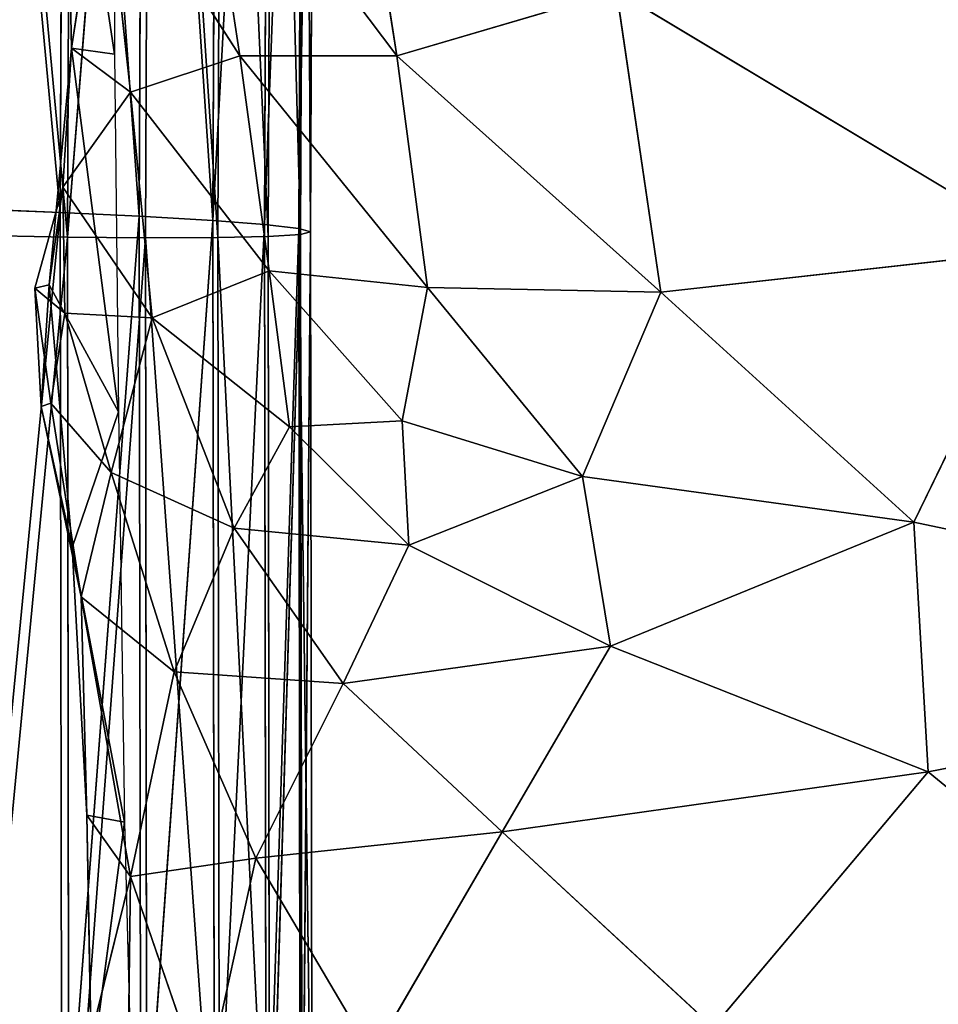
# Model space of a CAD drawing. Extents: x -244 to 244, y -230 to 289.
# Drawn here: x -210 to -197, y -95 to -81 of the extents above; entities that cross this region are included whole.
import ezdxf

# ---------------------------------------------------------------- set-up
doc = ezdxf.new("R2010")
doc.units = 0
doc.layers.get('0').update_dxf_attribs({"color": 13, "linetype": 'CONTINUOUS'})
doc.layers.add('UPHOLSTED', color=134, linetype='CONTINUOUS')

# ---------------------------------------------------------------- blocks, each defined once
blk = doc.blocks.new('COMPONENT_2')
for p, q in [((-209.245, -68.581, 446.543), (-209.309, -83.593, 447.248)), ((-208.095, -68.636, 445.846), (-208.158, -83.648, 446.551)), ((-207.018, -68.699, 444.802), (-207.081, -83.712, 445.507)), ((-206.266, -68.757, 443.638), (-206.329, -83.77, 444.343)), ((-205.767, -68.815, 442.266), (-205.831, -83.827, 442.972)), ((-205.595, -68.863, 440.854), (-205.658, -83.876, 441.559)), ((-209.14, -68.94, 435.092), (-209.204, -83.952, 435.797)), ((-209.204, -83.952, 435.797), (-208.003, -68.951, 435.813)), ((-208.003, -68.951, 435.813), (-208.066, -83.962, 436.518)), ((-206.945, -68.948, 436.878), (-207.009, -83.96, 437.583)), ((-206.215, -68.933, 438.057), (-206.278, -83.945, 438.762)), ((-205.741, -68.903, 439.438), (-205.805, -83.916, 440.143)), ((-209.309, -83.593, 447.248), (-210.782, -83.535, 447.731)), ((-209.309, -83.593, 447.248), (-210.759, -98.484, 448.487)), ((-208.158, -83.648, 446.551), (-209.309, -83.593, 447.248)), ((-209.285, -98.536, 448.004), (-209.309, -83.593, 447.248)), ((-208.158, -83.648, 446.551), (-209.285, -98.536, 448.004)), ((-208.134, -98.59, 447.307), (-208.158, -83.648, 446.551)), ((-207.081, -83.712, 445.507), (-208.158, -83.648, 446.551)), ((-208.134, -98.59, 447.307), (-207.081, -83.712, 445.507)), ((-207.081, -83.712, 445.507), (-207.057, -98.656, 446.263)), ((-206.329, -83.77, 444.343), (-207.081, -83.712, 445.507)), ((-206.329, -83.77, 444.343), (-206.305, -98.72, 445.099)), ((-205.831, -83.827, 442.972), (-206.329, -83.77, 444.343)), ((-209.204, -83.952, 435.797), (-210.668, -83.925, 435.285)), ((-206.278, -83.945, 438.762), (-207.009, -83.96, 437.583)), ((-205.805, -83.916, 440.143), (-206.278, -83.945, 438.762)), ((-206.255, -98.947, 439.52), (-206.278, -83.945, 438.762)), ((-205.805, -83.916, 440.143), (-206.255, -98.947, 439.52)), ((-205.831, -83.827, 442.972), (-205.658, -83.876, 441.559)), ((-205.831, -83.827, 442.972), (-205.635, -98.847, 442.316)), ((-205.807, -98.786, 443.728), (-205.831, -83.827, 442.972)), ((-205.658, -83.876, 441.559), (-205.805, -83.916, 440.143)), ((-205.781, -98.901, 440.901), (-205.805, -83.916, 440.143)), ((-205.658, -83.876, 441.559), (-205.781, -98.901, 440.901)), ((-205.635, -98.847, 442.316), (-205.658, -83.876, 441.559)), ((-209.204, -83.952, 435.797), (-210.646, -98.991, 436.045)), ((-209.181, -99.002, 436.556), (-209.204, -83.952, 435.797)), ((-208.066, -83.962, 436.518), (-209.204, -83.952, 435.797)), ((-208.066, -83.962, 436.518), (-209.181, -99.002, 436.556)), ((-207.009, -83.96, 437.583), (-208.066, -83.962, 436.518)), ((-208.043, -98.998, 437.277), (-208.066, -83.962, 436.518)), ((-206.985, -98.978, 438.341), (-207.009, -83.96, 437.583))]:
    blk.add_line(p, q)
mesh = blk.add_polyface()
corners = [(-209.309, -83.593, 447.248), (-210.719, -68.523, 447.026), (-210.782, -83.535, 447.731), (-209.245, -68.581, 446.543)]
mesh.append_faces([[corners[k] for k in face] for face in [(0, 1, 2), (1, 0, 3)]], dxfattribs={"vtx0": -1})
mesh = blk.add_polyface()
corners = [(-208.158, -83.648, 446.551), (-209.245, -68.581, 446.543), (-209.309, -83.593, 447.248), (-208.095, -68.636, 445.846)]
mesh.append_faces([[corners[k] for k in face] for face in [(0, 1, 2), (1, 0, 3)]], dxfattribs={"vtx0": -1})
mesh = blk.add_polyface()
corners = [(-207.081, -83.712, 445.507), (-208.095, -68.636, 445.846), (-208.158, -83.648, 446.551), (-207.018, -68.699, 444.802)]
mesh.append_faces([[corners[k] for k in face] for face in [(0, 1, 2), (1, 0, 3)]], dxfattribs={"vtx0": -1})
mesh = blk.add_polyface()
corners = [(-206.266, -68.757, 443.638), (-207.081, -83.712, 445.507), (-206.329, -83.77, 444.343), (-207.018, -68.699, 444.802)]
mesh.append_faces([[corners[k] for k in face] for face in [(0, 1, 2), (1, 0, 3)]], dxfattribs={"vtx0": -1})
mesh = blk.add_polyface()
corners = [(-205.767, -68.815, 442.266), (-206.329, -83.77, 444.343), (-205.831, -83.827, 442.972), (-206.266, -68.757, 443.638)]
mesh.append_faces([[corners[k] for k in face] for face in [(0, 1, 2), (1, 0, 3)]], dxfattribs={"vtx0": -1})
mesh = blk.add_polyface()
corners = [(-205.595, -68.863, 440.854), (-205.831, -83.827, 442.972), (-205.658, -83.876, 441.559), (-205.767, -68.815, 442.266)]
mesh.append_faces([[corners[k] for k in face] for face in [(0, 1, 2), (1, 0, 3)]], dxfattribs={"vtx0": -1})
mesh = blk.add_polyface()
corners = [(-205.741, -68.903, 439.438), (-205.658, -83.876, 441.559), (-205.805, -83.916, 440.143), (-205.595, -68.863, 440.854)]
mesh.append_faces([[corners[k] for k in face] for face in [(0, 1, 2), (1, 0, 3)]], dxfattribs={"vtx0": -1})
mesh = blk.add_polyface()
corners = [(-210.605, -68.914, 434.58), (-209.204, -83.952, 435.797), (-210.668, -83.925, 435.285), (-209.14, -68.94, 435.092)]
mesh.append_faces([[corners[k] for k in face] for face in [(0, 1, 2), (1, 0, 3)]], dxfattribs={"vtx0": -1})
mesh = blk.add_polyface()
corners = [(-208.003, -68.951, 435.813), (-209.204, -83.952, 435.797), (-209.14, -68.94, 435.092)]
mesh.append_faces([[corners[k] for k in face] for face in [(0, 1, 2)]])
mesh = blk.add_polyface()
corners = [(-208.003, -68.951, 435.813), (-208.066, -83.962, 436.518), (-209.204, -83.952, 435.797)]
mesh.append_faces([[corners[k] for k in face] for face in [(0, 1, 2)]])
mesh = blk.add_polyface()
corners = [(-208.003, -68.951, 435.813), (-207.009, -83.96, 437.583), (-208.066, -83.962, 436.518), (-206.945, -68.948, 436.878)]
mesh.append_faces([[corners[k] for k in face] for face in [(0, 1, 2), (1, 0, 3)]], dxfattribs={"vtx0": -1})
mesh = blk.add_polyface()
corners = [(-206.945, -68.948, 436.878), (-206.278, -83.945, 438.762), (-207.009, -83.96, 437.583), (-206.215, -68.933, 438.057)]
mesh.append_faces([[corners[k] for k in face] for face in [(0, 1, 2), (1, 0, 3)]], dxfattribs={"vtx0": -1})
mesh = blk.add_polyface()
corners = [(-206.215, -68.933, 438.057), (-205.805, -83.916, 440.143), (-206.278, -83.945, 438.762), (-205.741, -68.903, 439.438)]
mesh.append_faces([[corners[k] for k in face] for face in [(0, 1, 2), (1, 0, 3)]], dxfattribs={"vtx0": -1})
mesh = blk.add_polyface()
corners = [(-209.309, -83.593, 447.248), (-210.782, -83.535, 447.731), (-210.759, -98.484, 448.487)]
mesh.append_faces([[corners[k] for k in face] for face in [(0, 1, 2)]])
mesh = blk.add_polyface()
corners = [(-209.285, -98.536, 448.004), (-209.309, -83.593, 447.248), (-210.759, -98.484, 448.487)]
mesh.append_faces([[corners[k] for k in face] for face in [(0, 1, 2)]])
mesh = blk.add_polyface()
corners = [(-208.158, -83.648, 446.551), (-209.309, -83.593, 447.248), (-209.285, -98.536, 448.004)]
mesh.append_faces([[corners[k] for k in face] for face in [(0, 1, 2)]])
mesh = blk.add_polyface()
corners = [(-208.134, -98.59, 447.307), (-208.158, -83.648, 446.551), (-209.285, -98.536, 448.004)]
mesh.append_faces([[corners[k] for k in face] for face in [(0, 1, 2)]])
mesh = blk.add_polyface()
corners = [(-207.081, -83.712, 445.507), (-208.158, -83.648, 446.551), (-208.134, -98.59, 447.307)]
mesh.append_faces([[corners[k] for k in face] for face in [(0, 1, 2)]])
mesh = blk.add_polyface()
corners = [(-207.057, -98.656, 446.263), (-207.081, -83.712, 445.507), (-208.134, -98.59, 447.307)]
mesh.append_faces([[corners[k] for k in face] for face in [(0, 1, 2)]])
mesh = blk.add_polyface()
corners = [(-206.329, -83.77, 444.343), (-207.057, -98.656, 446.263), (-206.305, -98.72, 445.099), (-207.081, -83.712, 445.507)]
mesh.append_faces([[corners[k] for k in face] for face in [(0, 1, 2), (1, 0, 3)]], dxfattribs={"vtx0": -1})
mesh = blk.add_polyface()
corners = [(-205.831, -83.827, 442.972), (-206.305, -98.72, 445.099), (-205.807, -98.786, 443.728), (-206.329, -83.77, 444.343)]
mesh.append_faces([[corners[k] for k in face] for face in [(0, 1, 2), (1, 0, 3)]], dxfattribs={"vtx0": -1})
mesh = blk.add_polyface()
corners = [(-209.204, -83.952, 435.797), (-210.646, -98.991, 436.045), (-210.668, -83.925, 435.285)]
mesh.append_faces([[corners[k] for k in face] for face in [(0, 1, 2)]])
mesh = blk.add_polyface()
corners = [(-207.009, -83.96, 437.583), (-206.255, -98.947, 439.52), (-206.985, -98.978, 438.341), (-206.278, -83.945, 438.762)]
mesh.append_faces([[corners[k] for k in face] for face in [(0, 1, 2), (1, 0, 3)]], dxfattribs={"vtx0": -1})
mesh = blk.add_polyface()
corners = [(-205.805, -83.916, 440.143), (-206.255, -98.947, 439.52), (-206.278, -83.945, 438.762)]
mesh.append_faces([[corners[k] for k in face] for face in [(0, 1, 2)]])
mesh = blk.add_polyface()
corners = [(-205.805, -83.916, 440.143), (-205.781, -98.901, 440.901), (-206.255, -98.947, 439.52)]
mesh.append_faces([[corners[k] for k in face] for face in [(0, 1, 2)]])
mesh = blk.add_polyface()
corners = [(-205.831, -83.827, 442.972), (-205.635, -98.847, 442.316), (-205.658, -83.876, 441.559)]
mesh.append_faces([[corners[k] for k in face] for face in [(0, 1, 2)]])
mesh = blk.add_polyface()
corners = [(-205.831, -83.827, 442.972), (-205.807, -98.786, 443.728), (-205.635, -98.847, 442.316)]
mesh.append_faces([[corners[k] for k in face] for face in [(0, 1, 2)]])
mesh = blk.add_polyface()
corners = [(-205.658, -83.876, 441.559), (-205.781, -98.901, 440.901), (-205.805, -83.916, 440.143)]
mesh.append_faces([[corners[k] for k in face] for face in [(0, 1, 2)]])
mesh = blk.add_polyface()
corners = [(-205.658, -83.876, 441.559), (-205.635, -98.847, 442.316), (-205.781, -98.901, 440.901)]
mesh.append_faces([[corners[k] for k in face] for face in [(0, 1, 2)]])
mesh = blk.add_polyface()
corners = [(-209.181, -99.002, 436.556), (-210.646, -98.991, 436.045), (-209.204, -83.952, 435.797)]
mesh.append_faces([[corners[k] for k in face] for face in [(0, 1, 2)]])
mesh = blk.add_polyface()
corners = [(-208.066, -83.962, 436.518), (-209.181, -99.002, 436.556), (-209.204, -83.952, 435.797)]
mesh.append_faces([[corners[k] for k in face] for face in [(0, 1, 2)]])
mesh = blk.add_polyface()
corners = [(-208.043, -98.998, 437.277), (-209.181, -99.002, 436.556), (-208.066, -83.962, 436.518)]
mesh.append_faces([[corners[k] for k in face] for face in [(0, 1, 2)]])
mesh = blk.add_polyface()
corners = [(-208.066, -83.962, 436.518), (-206.985, -98.978, 438.341), (-208.043, -98.998, 437.277), (-207.009, -83.96, 437.583)]
mesh.append_faces([[corners[k] for k in face] for face in [(0, 1, 2), (1, 0, 3)]], dxfattribs={"vtx0": -1})
blk = doc.blocks.new('GROUP_4')
for p, q in [((304.923, 22.987, 60.804), (303.008, 13.906, 60.385)), ((306.647, 14.115, 60.313), (304.923, 22.987, 60.804)), ((306.647, 14.115, 60.313), (310.564, 18.888, 60.819)), ((299.029, 15.838, 60.44), (295.268, 9.57, 59.523)), ((299.029, 15.838, 60.44), (303.008, 13.906, 60.385)), ((299.654, 10.215, 59.813), (299.029, 15.838, 60.44)), ((303.008, 13.906, 60.385), (306.647, 14.115, 60.313)), ((304.814, 9.482, 59.605), (306.647, 14.115, 60.313)), ((306.647, 14.115, 60.313), (310.368, 10.978, 59.957)), ((306.647, 14.115, 60.313), (307.519, 7.903, 59.124)), ((299.654, 10.215, 59.813), (303.008, 13.906, 60.385)), ((302.34, 9.074, 59.629), (303.008, 13.906, 60.385)), ((303.008, 13.906, 60.385), (304.814, 9.482, 59.605)), ((307.519, 7.903, 59.124), (310.368, 10.978, 59.957)), ((295.268, 9.57, 59.523), (299.654, 10.215, 59.813)), ((296.213, 6.369, 58.296), (299.654, 10.215, 59.813)), ((299.586, 6.813, 58.673), (299.654, 10.215, 59.813)), ((299.654, 10.215, 59.813), (302.34, 9.074, 59.629)), ((295.268, 9.57, 59.523), (296.213, 6.369, 58.296)), ((304.814, 9.482, 59.605), (302.34, 9.074, 59.629)), ((304.814, 9.482, 59.605), (303.344, 6.543, 58.592)), ((304.814, 9.482, 59.605), (307.519, 7.903, 59.124)), ((304.814, 9.482, 59.605), (305.361, 5.584, 58.039)), ((299.586, 6.813, 58.673), (302.34, 9.074, 59.629)), ((301.533, 6.443, 58.608), (302.34, 9.074, 59.629)), ((302.34, 9.074, 59.629), (303.344, 6.543, 58.592)), ((307.519, 7.903, 59.124), (305.361, 5.584, 58.039)), ((307.519, 7.903, 59.124), (310.774, 6.007, 58.574)), ((307.904, 4.309, 57.356), (307.519, 7.903, 59.124)), ((299.586, 6.813, 58.673), (296.212, 4.076, 56.466)), ((296.213, 6.369, 58.296), (299.586, 6.813, 58.673)), ((299.347, 4.506, 56.998), (299.586, 6.813, 58.673)), ((299.586, 6.813, 58.673), (301.533, 6.443, 58.608)), ((301.533, 6.443, 58.608), (303.344, 6.543, 58.592)), ((303.344, 6.543, 58.592), (301.618, 4.804, 57.404)), ((303.344, 6.543, 58.592), (303.093, 3.993, 56.651)), ((305.361, 5.584, 58.039), (303.344, 6.543, 58.592)), ((291.85, 5.677, 57.821), (296.213, 6.369, 58.296)), ((296.213, 6.369, 58.296), (292.406, 3.499, 55.819)), ((296.213, 6.369, 58.296), (296.212, 4.076, 56.466)), ((301.533, 6.443, 58.608), (299.347, 4.506, 56.998)), ((301.618, 4.804, 57.404), (301.533, 6.443, 58.608)), ((310.774, 6.007, 58.574), (307.904, 4.309, 57.356)), ((303.093, 3.993, 56.651), (305.361, 5.584, 58.039)), ((305.361, 5.584, 58.039), (305.189, 3.121, 55.81)), ((305.361, 5.584, 58.039), (307.904, 4.309, 57.356)), ((299.347, 4.506, 56.998), (301.618, 4.804, 57.404)), ((301.618, 4.804, 57.404), (300.032, 2.799, 54.956)), ((303.093, 3.993, 56.651), (301.618, 4.804, 57.404)), ((296.212, 4.076, 56.466), (299.347, 4.506, 56.998)), ((299.347, 4.506, 56.998), (296.743, 2.483, 54.14)), ((299.347, 4.506, 56.998), (300.032, 2.799, 54.956)), ((307.904, 4.309, 57.356), (305.189, 3.121, 55.81)), ((311.305, 3.562, 56.78), (307.904, 4.309, 57.356)), ((307.904, 4.309, 57.356), (308.172, 2.485, 54.877)), ((292.406, 3.499, 55.819), (296.212, 4.076, 56.466)), ((296.212, 4.076, 56.466), (293.106, 2.087, 53.313)), ((296.743, 2.483, 54.14), (296.212, 4.076, 56.466)), ((300.032, 2.799, 54.956), (303.093, 3.993, 56.651)), ((303.093, 3.993, 56.651), (302.285, 2.204, 54.216)), ((305.189, 3.121, 55.81), (303.093, 3.993, 56.651)), ((311.305, 3.562, 56.78), (308.172, 2.485, 54.877)), ((305.189, 3.121, 55.81), (302.285, 2.204, 54.216)), ((305.189, 3.121, 55.81), (304.097, 1.762, 52.884)), ((305.189, 3.121, 55.81), (308.172, 2.485, 54.877)), ((296.743, 2.483, 54.14), (300.032, 2.799, 54.956)), ((298.123, 1.495, 52.122), (300.032, 2.799, 54.956)), ((300.032, 2.799, 54.956), (299.962, 1.526, 52.789)), ((300.032, 2.799, 54.956), (302.285, 2.204, 54.216)), ((293.106, 2.087, 53.313), (296.743, 2.483, 54.14)), ((296.743, 2.483, 54.14), (296.1, 1.621, 50.407)), ((298.123, 1.495, 52.122), (296.743, 2.483, 54.14)), ((308.172, 2.485, 54.877), (304.097, 1.762, 52.884)), ((308.172, 2.485, 54.877), (307.277, 1.847, 51.597)), ((307.379, 2.394, 47.344), (313.371, 2.551, 47.49)), ((308.172, 2.485, 54.877), (311.972, 2.435, 54.952)), ((308.172, 2.485, 54.877), (310.513, 1.904, 53.056)), ((301.401, 2.307, 47.05), (296.1, 1.621, 50.407)), ((296.187, 2.251, 46.684), (301.401, 2.307, 47.05)), ((299.549, 1.296, 50.131), (301.401, 2.307, 47.05)), ((301.401, 2.307, 47.05), (307.379, 2.394, 47.344)), ((303.375, 1.631, 49.993), (301.401, 2.307, 47.05)), ((303.375, 1.631, 49.993), (307.379, 2.394, 47.344)), ((307.277, 1.847, 51.597), (307.379, 2.394, 47.344)), ((307.379, 2.394, 47.344), (311.019, 1.915, 50.225)), ((290.671, 2.243, 46.25), (296.187, 2.251, 46.684)), ((296.187, 2.251, 46.684), (291.318, 1.519, 49.873)), ((296.1, 1.621, 50.407), (296.187, 2.251, 46.684)), ((299.962, 1.526, 52.789), (302.285, 2.204, 54.216)), ((301.275, 1.321, 52.277), (302.285, 2.204, 54.216)), ((302.285, 2.204, 54.216), (304.097, 1.762, 52.884)), ((296.1, 1.621, 50.407), (293.106, 2.087, 53.313)), ((307.277, 1.847, 51.597), (311.019, 1.915, 50.225)), ((307.277, 1.847, 51.597), (310.513, 1.904, 53.056)), ((304.097, 1.762, 52.884), (301.275, 1.321, 52.277)), ((301.323, 1.18, 51.121), (304.097, 1.762, 52.884)), ((303.375, 1.631, 49.993), (307.277, 1.847, 51.597)), ((304.097, 1.762, 52.884), (303.375, 1.631, 49.993)), ((304.097, 1.762, 52.884), (307.277, 1.847, 51.597)), ((291.318, 1.519, 49.873), (296.1, 1.621, 50.407)), ((296.1, 1.621, 50.407), (299.549, 1.296, 50.131)), ((296.1, 1.621, 50.407), (298.123, 1.495, 52.122)), ((303.375, 1.631, 49.993), (299.549, 1.296, 50.131)), ((301.323, 1.18, 51.121), (303.375, 1.631, 49.993)), ((298.123, 1.495, 52.122), (299.962, 1.526, 52.789)), ((298.123, 1.495, 52.122), (299.596, 1.087, 51.374)), ((298.123, 1.495, 52.122), (299.549, 1.296, 50.131)), ((299.962, 1.526, 52.789), (299.596, 1.087, 51.374)), ((299.962, 1.526, 52.789), (301.275, 1.321, 52.277)), ((299.596, 1.087, 51.374), (299.549, 1.296, 50.131)), ((299.549, 1.296, 50.131), (301.323, 1.18, 51.121)), ((299.596, 1.087, 51.374), (301.275, 1.321, 52.277)), ((301.275, 1.321, 52.277), (301.323, 1.18, 51.121)), ((299.596, 1.087, 51.374), (301.323, 1.18, 51.121))]:
    blk.add_line(p, q)
at = {"color": 250}
mesh = blk.add_polyface(dxfattribs=at)
corners = [(304.923, 22.987, 60.804), (299.029, 15.838, 60.44), (303.008, 13.906, 60.385)]
mesh.append_faces([[corners[k] for k in face] for face in [(0, 1, 2)]], dxfattribs={"color": 250})
mesh = blk.add_polyface(dxfattribs=at)
corners = [(306.647, 14.115, 60.313), (304.923, 22.987, 60.804), (303.008, 13.906, 60.385)]
mesh.append_faces([[corners[k] for k in face] for face in [(0, 1, 2)]], dxfattribs={"color": 250})
mesh = blk.add_polyface(dxfattribs=at)
corners = [(310.564, 18.888, 60.819), (304.923, 22.987, 60.804), (306.647, 14.115, 60.313)]
mesh.append_faces([[corners[k] for k in face] for face in [(0, 1, 2)]], dxfattribs={"color": 250})
mesh = blk.add_polyface(dxfattribs=at)
corners = [(310.564, 18.888, 60.819), (306.647, 14.115, 60.313), (310.368, 10.978, 59.957)]
mesh.append_faces([[corners[k] for k in face] for face in [(0, 1, 2)]], dxfattribs={"color": 250})
mesh = blk.add_polyface(dxfattribs=at)
corners = [(299.029, 15.838, 60.44), (293.127, 14.561, 60.164), (295.268, 9.57, 59.523)]
mesh.append_faces([[corners[k] for k in face] for face in [(0, 1, 2)]], dxfattribs={"color": 250})
mesh = blk.add_polyface(dxfattribs=at)
corners = [(299.654, 10.215, 59.813), (299.029, 15.838, 60.44), (295.268, 9.57, 59.523)]
mesh.append_faces([[corners[k] for k in face] for face in [(0, 1, 2)]], dxfattribs={"color": 250})
mesh = blk.add_polyface(dxfattribs=at)
corners = [(303.008, 13.906, 60.385), (299.029, 15.838, 60.44), (299.654, 10.215, 59.813)]
mesh.append_faces([[corners[k] for k in face] for face in [(0, 1, 2)]], dxfattribs={"color": 250})
mesh = blk.add_polyface(dxfattribs=at)
corners = [(306.647, 14.115, 60.313), (303.008, 13.906, 60.385), (304.814, 9.482, 59.605)]
mesh.append_faces([[corners[k] for k in face] for face in [(0, 1, 2)]], dxfattribs={"color": 250})
mesh = blk.add_polyface(dxfattribs=at)
corners = [(307.519, 7.903, 59.124), (306.647, 14.115, 60.313), (304.814, 9.482, 59.605)]
mesh.append_faces([[corners[k] for k in face] for face in [(0, 1, 2)]], dxfattribs={"color": 250})
mesh = blk.add_polyface(dxfattribs=at)
corners = [(310.368, 10.978, 59.957), (306.647, 14.115, 60.313), (307.519, 7.903, 59.124)]
mesh.append_faces([[corners[k] for k in face] for face in [(0, 1, 2)]], dxfattribs={"color": 250})
mesh = blk.add_polyface(dxfattribs=at)
corners = [(303.008, 13.906, 60.385), (299.654, 10.215, 59.813), (302.34, 9.074, 59.629)]
mesh.append_faces([[corners[k] for k in face] for face in [(0, 1, 2)]], dxfattribs={"color": 250})
mesh = blk.add_polyface(dxfattribs=at)
corners = [(304.814, 9.482, 59.605), (303.008, 13.906, 60.385), (302.34, 9.074, 59.629)]
mesh.append_faces([[corners[k] for k in face] for face in [(0, 1, 2)]], dxfattribs={"color": 250})
mesh = blk.add_polyface(dxfattribs=at)
corners = [(310.774, 6.007, 58.574), (310.368, 10.978, 59.957), (307.519, 7.903, 59.124)]
mesh.append_faces([[corners[k] for k in face] for face in [(0, 1, 2)]], dxfattribs={"color": 250})
mesh = blk.add_polyface(dxfattribs=at)
corners = [(299.654, 10.215, 59.813), (295.268, 9.57, 59.523), (296.213, 6.369, 58.296)]
mesh.append_faces([[corners[k] for k in face] for face in [(0, 1, 2)]], dxfattribs={"color": 250})
mesh = blk.add_polyface(dxfattribs=at)
corners = [(299.654, 10.215, 59.813), (296.213, 6.369, 58.296), (299.586, 6.813, 58.673)]
mesh.append_faces([[corners[k] for k in face] for face in [(0, 1, 2)]], dxfattribs={"color": 250})
mesh = blk.add_polyface(dxfattribs=at)
corners = [(302.34, 9.074, 59.629), (299.654, 10.215, 59.813), (299.586, 6.813, 58.673)]
mesh.append_faces([[corners[k] for k in face] for face in [(0, 1, 2)]], dxfattribs={"color": 250})
mesh = blk.add_polyface(dxfattribs=at)
corners = [(296.213, 6.369, 58.296), (295.268, 9.57, 59.523), (291.85, 5.677, 57.821)]
mesh.append_faces([[corners[k] for k in face] for face in [(0, 1, 2)]], dxfattribs={"color": 250})
mesh = blk.add_polyface(dxfattribs=at)
corners = [(304.814, 9.482, 59.605), (302.34, 9.074, 59.629), (303.344, 6.543, 58.592)]
mesh.append_faces([[corners[k] for k in face] for face in [(0, 1, 2)]], dxfattribs={"color": 250})
mesh = blk.add_polyface(dxfattribs=at)
corners = [(305.361, 5.584, 58.039), (304.814, 9.482, 59.605), (303.344, 6.543, 58.592)]
mesh.append_faces([[corners[k] for k in face] for face in [(0, 1, 2)]], dxfattribs={"color": 250})
mesh = blk.add_polyface(dxfattribs=at)
corners = [(307.519, 7.903, 59.124), (304.814, 9.482, 59.605), (305.361, 5.584, 58.039)]
mesh.append_faces([[corners[k] for k in face] for face in [(0, 1, 2)]], dxfattribs={"color": 250})
mesh = blk.add_polyface(dxfattribs=at)
corners = [(302.34, 9.074, 59.629), (299.586, 6.813, 58.673), (301.533, 6.443, 58.608)]
mesh.append_faces([[corners[k] for k in face] for face in [(0, 1, 2)]], dxfattribs={"color": 250})
mesh = blk.add_polyface(dxfattribs=at)
corners = [(303.344, 6.543, 58.592), (302.34, 9.074, 59.629), (301.533, 6.443, 58.608)]
mesh.append_faces([[corners[k] for k in face] for face in [(0, 1, 2)]], dxfattribs={"color": 250})
mesh = blk.add_polyface(dxfattribs=at)
corners = [(307.904, 4.309, 57.356), (307.519, 7.903, 59.124), (305.361, 5.584, 58.039)]
mesh.append_faces([[corners[k] for k in face] for face in [(0, 1, 2)]], dxfattribs={"color": 250})
mesh = blk.add_polyface(dxfattribs=at)
corners = [(310.774, 6.007, 58.574), (307.519, 7.903, 59.124), (307.904, 4.309, 57.356)]
mesh.append_faces([[corners[k] for k in face] for face in [(0, 1, 2)]], dxfattribs={"color": 250})
mesh = blk.add_polyface(dxfattribs=at)
corners = [(299.586, 6.813, 58.673), (296.212, 4.076, 56.466), (299.347, 4.506, 56.998)]
mesh.append_faces([[corners[k] for k in face] for face in [(0, 1, 2)]], dxfattribs={"color": 250})
mesh = blk.add_polyface(dxfattribs=at)
corners = [(299.586, 6.813, 58.673), (296.213, 6.369, 58.296), (296.212, 4.076, 56.466)]
mesh.append_faces([[corners[k] for k in face] for face in [(0, 1, 2)]], dxfattribs={"color": 250})
mesh = blk.add_polyface(dxfattribs=at)
corners = [(301.533, 6.443, 58.608), (299.586, 6.813, 58.673), (299.347, 4.506, 56.998)]
mesh.append_faces([[corners[k] for k in face] for face in [(0, 1, 2)]], dxfattribs={"color": 250})
mesh = blk.add_polyface(dxfattribs=at)
corners = [(303.344, 6.543, 58.592), (301.533, 6.443, 58.608), (301.618, 4.804, 57.404)]
mesh.append_faces([[corners[k] for k in face] for face in [(0, 1, 2)]], dxfattribs={"color": 250})
mesh = blk.add_polyface(dxfattribs=at)
corners = [(303.344, 6.543, 58.592), (301.618, 4.804, 57.404), (303.093, 3.993, 56.651)]
mesh.append_faces([[corners[k] for k in face] for face in [(0, 1, 2)]], dxfattribs={"color": 250})
mesh = blk.add_polyface(dxfattribs=at)
corners = [(305.361, 5.584, 58.039), (303.344, 6.543, 58.592), (303.093, 3.993, 56.651)]
mesh.append_faces([[corners[k] for k in face] for face in [(0, 1, 2)]], dxfattribs={"color": 250})
mesh = blk.add_polyface(dxfattribs=at)
corners = [(296.213, 6.369, 58.296), (291.85, 5.677, 57.821), (292.406, 3.499, 55.819)]
mesh.append_faces([[corners[k] for k in face] for face in [(0, 1, 2)]], dxfattribs={"color": 250})
mesh = blk.add_polyface(dxfattribs=at)
corners = [(296.213, 6.369, 58.296), (292.406, 3.499, 55.819), (296.212, 4.076, 56.466)]
mesh.append_faces([[corners[k] for k in face] for face in [(0, 1, 2)]], dxfattribs={"color": 250})
mesh = blk.add_polyface(dxfattribs=at)
corners = [(301.618, 4.804, 57.404), (301.533, 6.443, 58.608), (299.347, 4.506, 56.998)]
mesh.append_faces([[corners[k] for k in face] for face in [(0, 1, 2)]], dxfattribs={"color": 250})
mesh = blk.add_polyface(dxfattribs=at)
corners = [(311.305, 3.562, 56.78), (310.774, 6.007, 58.574), (307.904, 4.309, 57.356)]
mesh.append_faces([[corners[k] for k in face] for face in [(0, 1, 2)]], dxfattribs={"color": 250})
mesh = blk.add_polyface(dxfattribs=at)
corners = [(305.361, 5.584, 58.039), (303.093, 3.993, 56.651), (305.189, 3.121, 55.81)]
mesh.append_faces([[corners[k] for k in face] for face in [(0, 1, 2)]], dxfattribs={"color": 250})
mesh = blk.add_polyface(dxfattribs=at)
corners = [(307.904, 4.309, 57.356), (305.361, 5.584, 58.039), (305.189, 3.121, 55.81)]
mesh.append_faces([[corners[k] for k in face] for face in [(0, 1, 2)]], dxfattribs={"color": 250})
mesh = blk.add_polyface(dxfattribs=at)
corners = [(301.618, 4.804, 57.404), (299.347, 4.506, 56.998), (300.032, 2.799, 54.956)]
mesh.append_faces([[corners[k] for k in face] for face in [(0, 1, 2)]], dxfattribs={"color": 250})
mesh = blk.add_polyface(dxfattribs=at)
corners = [(301.618, 4.804, 57.404), (300.032, 2.799, 54.956), (303.093, 3.993, 56.651)]
mesh.append_faces([[corners[k] for k in face] for face in [(0, 1, 2)]], dxfattribs={"color": 250})
mesh = blk.add_polyface(dxfattribs=at)
corners = [(299.347, 4.506, 56.998), (296.212, 4.076, 56.466), (296.743, 2.483, 54.14)]
mesh.append_faces([[corners[k] for k in face] for face in [(0, 1, 2)]], dxfattribs={"color": 250})
mesh = blk.add_polyface(dxfattribs=at)
corners = [(299.347, 4.506, 56.998), (296.743, 2.483, 54.14), (300.032, 2.799, 54.956)]
mesh.append_faces([[corners[k] for k in face] for face in [(0, 1, 2)]], dxfattribs={"color": 250})
mesh = blk.add_polyface(dxfattribs=at)
corners = [(307.904, 4.309, 57.356), (305.189, 3.121, 55.81), (308.172, 2.485, 54.877)]
mesh.append_faces([[corners[k] for k in face] for face in [(0, 1, 2)]], dxfattribs={"color": 250})
mesh = blk.add_polyface(dxfattribs=at)
corners = [(307.904, 4.309, 57.356), (308.172, 2.485, 54.877), (311.305, 3.562, 56.78)]
mesh.append_faces([[corners[k] for k in face] for face in [(0, 1, 2)]], dxfattribs={"color": 250})
mesh = blk.add_polyface(dxfattribs=at)
corners = [(296.212, 4.076, 56.466), (292.406, 3.499, 55.819), (293.106, 2.087, 53.313)]
mesh.append_faces([[corners[k] for k in face] for face in [(0, 1, 2)]], dxfattribs={"color": 250})
mesh = blk.add_polyface(dxfattribs=at)
corners = [(296.212, 4.076, 56.466), (293.106, 2.087, 53.313), (296.743, 2.483, 54.14)]
mesh.append_faces([[corners[k] for k in face] for face in [(0, 1, 2)]], dxfattribs={"color": 250})
mesh = blk.add_polyface(dxfattribs=at)
corners = [(303.093, 3.993, 56.651), (300.032, 2.799, 54.956), (302.285, 2.204, 54.216)]
mesh.append_faces([[corners[k] for k in face] for face in [(0, 1, 2)]], dxfattribs={"color": 250})
mesh = blk.add_polyface(dxfattribs=at)
corners = [(303.093, 3.993, 56.651), (302.285, 2.204, 54.216), (305.189, 3.121, 55.81)]
mesh.append_faces([[corners[k] for k in face] for face in [(0, 1, 2)]], dxfattribs={"color": 250})
mesh = blk.add_polyface(dxfattribs=at)
corners = [(311.305, 3.562, 56.78), (308.172, 2.485, 54.877), (311.972, 2.435, 54.952)]
mesh.append_faces([[corners[k] for k in face] for face in [(0, 1, 2)]], dxfattribs={"color": 250})
mesh = blk.add_polyface(dxfattribs=at)
corners = [(305.189, 3.121, 55.81), (302.285, 2.204, 54.216), (304.097, 1.762, 52.884)]
mesh.append_faces([[corners[k] for k in face] for face in [(0, 1, 2)]], dxfattribs={"color": 250})
mesh = blk.add_polyface(dxfattribs=at)
corners = [(305.189, 3.121, 55.81), (304.097, 1.762, 52.884), (308.172, 2.485, 54.877)]
mesh.append_faces([[corners[k] for k in face] for face in [(0, 1, 2)]], dxfattribs={"color": 250})
mesh = blk.add_polyface(dxfattribs=at)
corners = [(300.032, 2.799, 54.956), (296.743, 2.483, 54.14), (298.123, 1.495, 52.122)]
mesh.append_faces([[corners[k] for k in face] for face in [(0, 1, 2)]], dxfattribs={"color": 250})
mesh = blk.add_polyface(dxfattribs=at)
corners = [(300.032, 2.799, 54.956), (298.123, 1.495, 52.122), (299.962, 1.526, 52.789)]
mesh.append_faces([[corners[k] for k in face] for face in [(0, 1, 2)]], dxfattribs={"color": 250})
mesh = blk.add_polyface(dxfattribs=at)
corners = [(300.032, 2.799, 54.956), (299.962, 1.526, 52.789), (302.285, 2.204, 54.216)]
mesh.append_faces([[corners[k] for k in face] for face in [(0, 1, 2)]], dxfattribs={"color": 250})
mesh = blk.add_polyface(dxfattribs=at)
corners = [(296.743, 2.483, 54.14), (293.106, 2.087, 53.313), (296.1, 1.621, 50.407)]
mesh.append_faces([[corners[k] for k in face] for face in [(0, 1, 2)]], dxfattribs={"color": 250})
mesh = blk.add_polyface(dxfattribs=at)
corners = [(296.743, 2.483, 54.14), (296.1, 1.621, 50.407), (298.123, 1.495, 52.122)]
mesh.append_faces([[corners[k] for k in face] for face in [(0, 1, 2)]], dxfattribs={"color": 250})
mesh = blk.add_polyface(dxfattribs=at)
corners = [(308.172, 2.485, 54.877), (304.097, 1.762, 52.884), (307.277, 1.847, 51.597)]
mesh.append_faces([[corners[k] for k in face] for face in [(0, 1, 2)]], dxfattribs={"color": 250})
mesh = blk.add_polyface(dxfattribs=at)
corners = [(308.172, 2.485, 54.877), (307.277, 1.847, 51.597), (310.513, 1.904, 53.056)]
mesh.append_faces([[corners[k] for k in face] for face in [(0, 1, 2)]], dxfattribs={"color": 250})
mesh = blk.add_polyface(dxfattribs=at)
corners = [(311.019, 1.915, 50.225), (307.379, 2.394, 47.344), (313.371, 2.551, 47.49)]
mesh.append_faces([[corners[k] for k in face] for face in [(0, 1, 2)]], dxfattribs={"color": 250})
mesh = blk.add_polyface(dxfattribs=at)
corners = [(311.972, 2.435, 54.952), (308.172, 2.485, 54.877), (310.513, 1.904, 53.056)]
mesh.append_faces([[corners[k] for k in face] for face in [(0, 1, 2)]], dxfattribs={"color": 250})
mesh = blk.add_polyface(dxfattribs=at)
corners = [(296.1, 1.621, 50.407), (301.401, 2.307, 47.05), (299.549, 1.296, 50.131)]
mesh.append_faces([[corners[k] for k in face] for face in [(0, 1, 2)]], dxfattribs={"color": 250})
mesh = blk.add_polyface(dxfattribs=at)
corners = [(296.1, 1.621, 50.407), (296.187, 2.251, 46.684), (301.401, 2.307, 47.05)]
mesh.append_faces([[corners[k] for k in face] for face in [(0, 1, 2)]], dxfattribs={"color": 250})
mesh = blk.add_polyface(dxfattribs=at)
corners = [(299.549, 1.296, 50.131), (301.401, 2.307, 47.05), (303.375, 1.631, 49.993)]
mesh.append_faces([[corners[k] for k in face] for face in [(0, 1, 2)]], dxfattribs={"color": 250})
mesh = blk.add_polyface(dxfattribs=at)
corners = [(303.375, 1.631, 49.993), (301.401, 2.307, 47.05), (307.379, 2.394, 47.344)]
mesh.append_faces([[corners[k] for k in face] for face in [(0, 1, 2)]], dxfattribs={"color": 250})
mesh = blk.add_polyface(dxfattribs=at)
corners = [(307.277, 1.847, 51.597), (303.375, 1.631, 49.993), (307.379, 2.394, 47.344)]
mesh.append_faces([[corners[k] for k in face] for face in [(0, 1, 2)]], dxfattribs={"color": 250})
mesh = blk.add_polyface(dxfattribs=at)
corners = [(307.277, 1.847, 51.597), (307.379, 2.394, 47.344), (311.019, 1.915, 50.225)]
mesh.append_faces([[corners[k] for k in face] for face in [(0, 1, 2)]], dxfattribs={"color": 250})
mesh = blk.add_polyface(dxfattribs=at)
corners = [(291.318, 1.519, 49.873), (290.671, 2.243, 46.25), (296.187, 2.251, 46.684)]
mesh.append_faces([[corners[k] for k in face] for face in [(0, 1, 2)]], dxfattribs={"color": 250})
mesh = blk.add_polyface(dxfattribs=at)
corners = [(296.1, 1.621, 50.407), (291.318, 1.519, 49.873), (296.187, 2.251, 46.684)]
mesh.append_faces([[corners[k] for k in face] for face in [(0, 1, 2)]], dxfattribs={"color": 250})
mesh = blk.add_polyface(dxfattribs=at)
corners = [(302.285, 2.204, 54.216), (299.962, 1.526, 52.789), (301.275, 1.321, 52.277)]
mesh.append_faces([[corners[k] for k in face] for face in [(0, 1, 2)]], dxfattribs={"color": 250})
mesh = blk.add_polyface(dxfattribs=at)
corners = [(302.285, 2.204, 54.216), (301.275, 1.321, 52.277), (304.097, 1.762, 52.884)]
mesh.append_faces([[corners[k] for k in face] for face in [(0, 1, 2)]], dxfattribs={"color": 250})
mesh = blk.add_polyface(dxfattribs=at)
corners = [(293.106, 2.087, 53.313), (291.318, 1.519, 49.873), (296.1, 1.621, 50.407)]
mesh.append_faces([[corners[k] for k in face] for face in [(0, 1, 2)]], dxfattribs={"color": 250})
mesh = blk.add_polyface(dxfattribs=at)
corners = [(310.513, 1.904, 53.056), (307.277, 1.847, 51.597), (311.019, 1.915, 50.225)]
mesh.append_faces([[corners[k] for k in face] for face in [(0, 1, 2)]], dxfattribs={"color": 250})
mesh = blk.add_polyface(dxfattribs=at)
corners = [(304.097, 1.762, 52.884), (301.275, 1.321, 52.277), (301.323, 1.18, 51.121)]
mesh.append_faces([[corners[k] for k in face] for face in [(0, 1, 2)]], dxfattribs={"color": 250})
mesh = blk.add_polyface(dxfattribs=at)
corners = [(304.097, 1.762, 52.884), (301.323, 1.18, 51.121), (303.375, 1.631, 49.993)]
mesh.append_faces([[corners[k] for k in face] for face in [(0, 1, 2)]], dxfattribs={"color": 250})
mesh = blk.add_polyface(dxfattribs=at)
corners = [(304.097, 1.762, 52.884), (303.375, 1.631, 49.993), (307.277, 1.847, 51.597)]
mesh.append_faces([[corners[k] for k in face] for face in [(0, 1, 2)]], dxfattribs={"color": 250})
mesh = blk.add_polyface(dxfattribs=at)
corners = [(298.123, 1.495, 52.122), (296.1, 1.621, 50.407), (299.549, 1.296, 50.131)]
mesh.append_faces([[corners[k] for k in face] for face in [(0, 1, 2)]], dxfattribs={"color": 250})
mesh = blk.add_polyface(dxfattribs=at)
corners = [(301.323, 1.18, 51.121), (299.549, 1.296, 50.131), (303.375, 1.631, 49.993)]
mesh.append_faces([[corners[k] for k in face] for face in [(0, 1, 2)]], dxfattribs={"color": 250})
mesh = blk.add_polyface(dxfattribs=at)
corners = [(299.962, 1.526, 52.789), (298.123, 1.495, 52.122), (299.596, 1.087, 51.374)]
mesh.append_faces([[corners[k] for k in face] for face in [(0, 1, 2)]], dxfattribs={"color": 250})
mesh = blk.add_polyface(dxfattribs=at)
corners = [(298.123, 1.495, 52.122), (299.549, 1.296, 50.131), (299.596, 1.087, 51.374)]
mesh.append_faces([[corners[k] for k in face] for face in [(0, 1, 2)]], dxfattribs={"color": 250})
mesh = blk.add_polyface(dxfattribs=at)
corners = [(299.962, 1.526, 52.789), (299.596, 1.087, 51.374), (301.275, 1.321, 52.277)]
mesh.append_faces([[corners[k] for k in face] for face in [(0, 1, 2)]], dxfattribs={"color": 250})
mesh = blk.add_polyface(dxfattribs=at)
corners = [(299.596, 1.087, 51.374), (299.549, 1.296, 50.131), (301.323, 1.18, 51.121)]
mesh.append_faces([[corners[k] for k in face] for face in [(0, 1, 2)]], dxfattribs={"color": 250})
mesh = blk.add_polyface(dxfattribs=at)
corners = [(301.275, 1.321, 52.277), (299.596, 1.087, 51.374), (301.323, 1.18, 51.121)]
mesh.append_faces([[corners[k] for k in face] for face in [(0, 1, 2)]], dxfattribs={"color": 250})

msp = doc.modelspace()

# ---------------------------------------------------------------- block references
at = {"color": 250}
msp.add_blockref('COMPONENT_2', (0, 0, -14.196), dxfattribs=at)
at = {"layer": 'UPHOLSTED', "rotation": 270}
msp.add_blockref('GROUP_4', (-210.767, 214.901, 374.999), dxfattribs=at)

doc.saveas('drawing.dxf')
